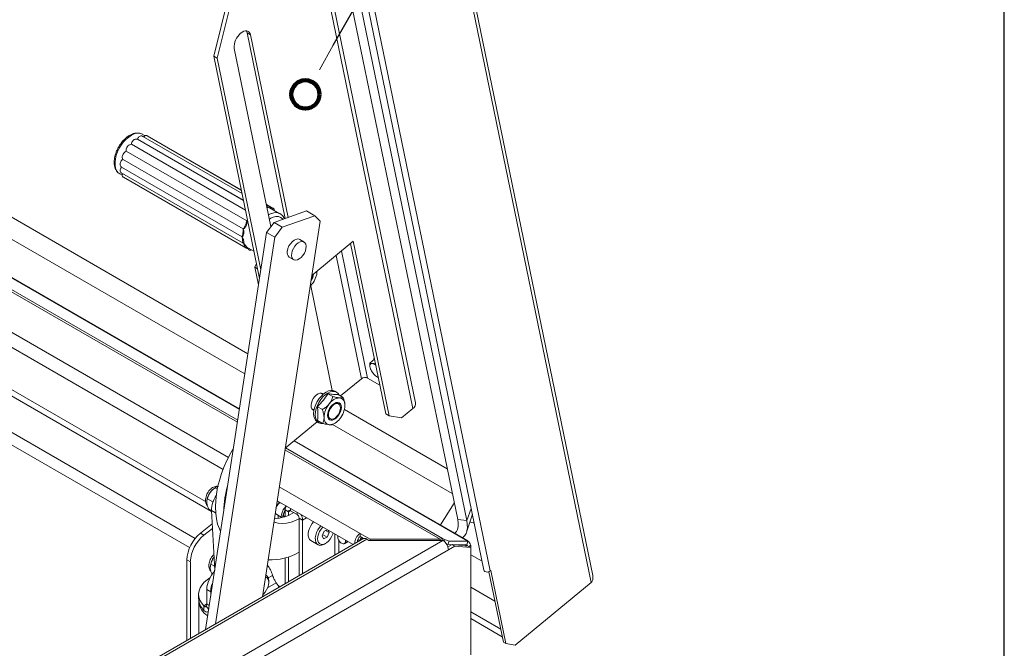
# Model space of a CAD drawing. Units: inches. Extents: x 2 to 182, y -20 to 141.
# Drawn here: x 167 to 179, y 87 to 95 of the extents above; entities that cross this region are included whole.
import ezdxf

# ---------------------------------------------------------------- set-up
doc = ezdxf.new("R2010")
doc.units = ezdxf.units.IN
doc.header["$MEASUREMENT"] = 0
doc.layers.add('FORMAT', color=179, linetype='Continuous')
doc.layers.add('SLD-0', color=179, linetype='Continuous')

msp = doc.modelspace()

# ---------------------------------------------------------------- linework, layer by layer
at = {"layer": 'FORMAT'}
msp.add_line((178.583, 6.587), (178.583, 137.627), dxfattribs=at)
at = {"layer": 'FORMAT', "color": 179}
msp.add_line((170.609, 94.565), (174.485, 101.393), dxfattribs=at)
at = {"layer": 'SLD-0', "color": 8, "linetype": 'Continuous', "lineweight": 0}
msp.add_line((178.583, 6.587), (178.583, 137.627), dxfattribs=at)
at = {"layer": 'SLD-0', "color": 179, "linetype": 'Continuous', "lineweight": 15}
for p, q in [((170.876, 101.765), (173.674, 88.179)), ((173.694, 88.261), (170.906, 101.794)), ((169.811, 100.886), (172.398, 88.325)), ((169.887, 100.877), (172.474, 88.316)), ((169.594, 90.896), (152.786, 100.599)), ((169.689, 100.568), (172.087, 88.926)), ((169.796, 100.559), (172.194, 88.917)), ((169.557, 90.658), (152.645, 100.421)), ((169.493, 90.241), (152.193, 100.229)), ((151.765, 99.644), (169.298, 89.522)), ((171.585, 90.314), (170.103, 97.51)), ((169.915, 97.37), (169.188, 94.434)), ((170.073, 97.442), (171.555, 90.247)), ((169.956, 97.346), (169.229, 94.41)), ((169.508, 94.707), (169.507, 94.706)), ((169.527, 94.72), (169.508, 94.707)), ((169.547, 94.73), (169.527, 94.72)), ((169.565, 94.734), (169.547, 94.73)), ((169.582, 94.734), (169.565, 94.734)), ((169.575, 94.734), (169.578, 94.728)), ((169.578, 94.728), (169.584, 94.71)), ((169.597, 94.728), (169.582, 94.734)), ((169.584, 94.71), (169.625, 94.687)), ((169.584, 94.71), (170.038, 92.506)), ((169.61, 94.719), (169.597, 94.728)), ((169.619, 94.704), (169.61, 94.719)), ((169.625, 94.687), (169.619, 94.704)), ((170.072, 92.518), (169.625, 94.687)), ((169.188, 94.434), (169.229, 94.41)), ((169.188, 94.434), (169.732, 91.793)), ((169.431, 94.527), (169.868, 92.41)), ((169.229, 94.41), (169.747, 91.895)), ((168.372, 93.488), (168.342, 93.505)), ((168.208, 93.388), (169.564, 92.605)), ((168.209, 93.388), (169.564, 92.605)), ((168.281, 93.447), (169.541, 92.72)), ((168.282, 93.447), (169.54, 92.721)), ((169.524, 92.8), (168.345, 93.481)), ((169.515, 92.843), (168.397, 93.489)), ((169.515, 92.844), (168.44, 93.464)), ((168.146, 93.303), (169.58, 92.476)), ((168.147, 93.304), (169.58, 92.476)), ((168.105, 93.208), (169.539, 92.381)), ((168.105, 93.208), (169.539, 92.38)), ((168.071, 93.036), (168.102, 93.018)), ((168.091, 93.115), (169.525, 92.287)), ((168.091, 93.115), (169.525, 92.288)), ((168.094, 93.044), (169.538, 92.21)), ((168.114, 92.995), (169.569, 92.155)), ((169.852, 92.649), (169.814, 92.671)), ((169.895, 92.625), (169.814, 92.671)), ((169.852, 92.633), (169.855, 92.639)), ((169.975, 92.562), (169.852, 92.633)), ((169.904, 92.458), (170.292, 92.596)), ((170.391, 92.538), (170.292, 92.596)), ((169.58, 92.476), (169.589, 92.485)), ((169.59, 92.481), (169.58, 92.476)), ((170.451, 92.471), (169.766, 88.008)), ((169.815, 92.339), (169.904, 92.458)), ((169.904, 92.458), (170.003, 92.401)), ((170.003, 92.401), (170.391, 92.538)), ((170.451, 92.471), (170.391, 92.538)), ((169.091, 87.619), (169.815, 92.339)), ((169.914, 92.282), (169.815, 92.339)), ((169.87, 92.417), (169.866, 92.415)), ((169.874, 92.419), (169.87, 92.417)), ((170.003, 92.401), (169.914, 92.282)), ((169.209, 87.687), (169.914, 92.282)), ((169.539, 92.21), (169.542, 92.213)), ((170.099, 92.205), (170.082, 92.178)), ((170.12, 92.228), (170.099, 92.205)), ((170.142, 92.246), (170.12, 92.228)), ((170.164, 92.257), (170.142, 92.246)), ((170.186, 92.262), (170.164, 92.257)), ((170.171, 92.198), (170.193, 92.216)), ((170.205, 92.258), (170.186, 92.262)), ((170.193, 92.216), (170.216, 92.228)), ((170.209, 92.256), (170.205, 92.258)), ((170.26, 92.226), (170.209, 92.256)), ((170.216, 92.228), (170.237, 92.232)), ((170.237, 92.232), (170.256, 92.228)), ((170.256, 92.228), (170.271, 92.217)), ((170.271, 92.217), (170.281, 92.2)), ((170.352, 91.828), (170.846, 92.234)), ((170.815, 92.209), (171.231, 90.185)), ((170.846, 92.234), (171.273, 90.161)), ((169.57, 92.155), (169.611, 92.131)), ((169.578, 92.157), (169.583, 92.163)), ((169.581, 92.164), (169.665, 92.115)), ((170.07, 92.149), (170.063, 92.12)), ((170.082, 92.178), (170.07, 92.149)), ((170.113, 92.063), (170.114, 92.09)), ((170.114, 92.09), (170.121, 92.119)), ((170.121, 92.119), (170.134, 92.148)), ((170.134, 92.148), (170.151, 92.175)), ((170.151, 92.175), (170.171, 92.198)), ((170.265, 92.092), (170.248, 92.065)), ((170.277, 92.121), (170.265, 92.092)), ((170.284, 92.15), (170.277, 92.121)), ((170.281, 92.2), (170.286, 92.177)), ((170.286, 92.177), (170.284, 92.15)), ((170.086, 92.044), (170.138, 92.014)), ((170.117, 92.04), (170.113, 92.063)), ((170.127, 92.023), (170.117, 92.04)), ((170.142, 92.012), (170.127, 92.023)), ((170.161, 92.008), (170.142, 92.012)), ((170.183, 92.012), (170.161, 92.008)), ((170.205, 92.024), (170.183, 92.012)), ((170.227, 92.042), (170.205, 92.024)), ((170.248, 92.065), (170.227, 92.042)), ((169.677, 91.925), (169.696, 91.968)), ((169.708, 91.907), (169.677, 91.925)), ((169.677, 91.925), (169.72, 91.717)), ((170.34, 91.707), (170.332, 91.699)), ((170.355, 91.723), (170.34, 91.707)), ((170.34, 91.706), (170.596, 90.461)), ((171.042, 90.785), (171.098, 90.831)), ((171.043, 90.745), (171.046, 90.729)), ((171.052, 90.714), (171.046, 90.729)), ((171.052, 90.713), (171.053, 90.711)), ((171.074, 90.78), (171.062, 90.78)), ((171.106, 90.785), (171.108, 90.786)), ((171.106, 90.785), (171.109, 90.781)), ((170.695, 90.396), (170.943, 90.6)), ((171.016, 90.608), (171.161, 90.525)), ((171.086, 90.66), (171.102, 90.644)), ((171.121, 90.628), (171.123, 90.626)), ((171.141, 90.614), (171.123, 90.626)), ((170.523, 90.441), (170.552, 90.455)), ((170.552, 90.455), (170.58, 90.461)), ((170.572, 90.443), (170.6, 90.449)), ((170.58, 90.461), (170.606, 90.46)), ((170.6, 90.449), (170.626, 90.448)), ((170.606, 90.46), (170.628, 90.452)), ((170.626, 90.448), (170.648, 90.44)), ((170.648, 90.44), (170.628, 90.452)), ((170.348, 90.311), (170.357, 90.338)), ((170.357, 90.338), (170.371, 90.365)), ((170.371, 90.365), (170.388, 90.388)), ((170.388, 90.388), (170.408, 90.408)), ((170.408, 90.408), (170.429, 90.422)), ((170.418, 90.33), (170.441, 90.365)), ((170.429, 90.422), (170.449, 90.429)), ((170.438, 90.319), (170.461, 90.353)), ((170.441, 90.365), (170.467, 90.395)), ((170.449, 90.429), (170.468, 90.43)), ((170.485, 90.413), (170.455, 90.43)), ((170.461, 90.353), (170.486, 90.384)), ((170.467, 90.395), (170.494, 90.421)), ((170.468, 90.43), (170.484, 90.423)), ((170.484, 90.423), (170.49, 90.418)), ((170.486, 90.384), (170.514, 90.41)), ((170.494, 90.421), (170.523, 90.441)), ((170.514, 90.41), (170.543, 90.43)), ((170.543, 90.43), (170.572, 90.443)), ((170.603, 90.389), (170.545, 90.422)), ((170.648, 90.44), (170.667, 90.425)), ((170.667, 90.425), (170.679, 90.405)), ((170.727, 90.377), (170.668, 90.411)), ((170.344, 90.285), (170.348, 90.311)), ((170.346, 90.262), (170.344, 90.285)), ((170.353, 90.243), (170.346, 90.262)), ((170.35, 90.248), (170.38, 90.231)), ((170.365, 90.23), (170.353, 90.243)), ((170.379, 90.224), (170.365, 90.23)), ((170.375, 90.184), (170.378, 90.219)), ((170.378, 90.219), (170.386, 90.256)), ((170.386, 90.256), (170.4, 90.294)), ((170.398, 90.208), (170.406, 90.245)), ((170.4, 90.294), (170.418, 90.33)), ((170.406, 90.245), (170.42, 90.282)), ((170.42, 90.282), (170.438, 90.319)), ((170.479, 90.235), (170.421, 90.268)), ((170.543, 90.191), (170.551, 90.219)), ((170.547, 90.197), (170.555, 90.223)), ((170.551, 90.219), (170.564, 90.246)), ((170.562, 90.222), (170.553, 90.196)), ((170.555, 90.223), (170.568, 90.248)), ((170.575, 90.248), (170.562, 90.222)), ((170.564, 90.246), (170.581, 90.271)), ((170.568, 90.248), (170.584, 90.271)), ((170.592, 90.271), (170.575, 90.248)), ((170.581, 90.271), (170.601, 90.292)), ((170.584, 90.271), (170.603, 90.29)), ((170.612, 90.289), (170.592, 90.271)), ((170.601, 90.292), (170.622, 90.307)), ((170.603, 90.29), (170.623, 90.303)), ((170.633, 90.301), (170.612, 90.289)), ((170.622, 90.307), (170.644, 90.316)), ((170.623, 90.303), (170.643, 90.31)), ((170.652, 90.305), (170.633, 90.301)), ((170.643, 90.31), (170.661, 90.31)), ((170.644, 90.316), (170.663, 90.318)), ((170.669, 90.302), (170.652, 90.305)), ((170.661, 90.31), (170.676, 90.302)), ((170.663, 90.318), (170.68, 90.313)), ((170.671, 90.306), (170.667, 90.308)), ((170.683, 90.292), (170.669, 90.302)), ((170.676, 90.302), (170.686, 90.288)), ((170.68, 90.313), (170.694, 90.301)), ((170.691, 90.276), (170.683, 90.292)), ((170.683, 90.203), (170.691, 90.229)), ((170.686, 90.288), (170.688, 90.285)), ((170.69, 90.281), (170.688, 90.285)), ((170.694, 90.254), (170.691, 90.276)), ((170.691, 90.229), (170.694, 90.254)), ((170.694, 90.301), (170.702, 90.283)), ((170.702, 90.234), (170.694, 90.206)), ((170.702, 90.283), (170.705, 90.26)), ((170.705, 90.26), (170.702, 90.234)), ((171.963, 89.529), (170.74, 90.235)), ((171.555, 90.247), (171.42, 90.135)), ((170.395, 90.172), (170.398, 90.208)), ((170.398, 90.141), (170.395, 90.172)), ((170.406, 90.113), (170.398, 90.141)), ((170.42, 90.092), (170.406, 90.113)), ((170.479, 90.07), (170.421, 90.103)), ((170.54, 90.165), (170.543, 90.191)), ((170.543, 90.142), (170.54, 90.165)), ((170.551, 90.124), (170.543, 90.142)), ((170.544, 90.172), (170.547, 90.197)), ((170.553, 90.196), (170.55, 90.171)), ((170.55, 90.171), (170.553, 90.149)), ((170.564, 90.112), (170.551, 90.124)), ((170.553, 90.149), (170.562, 90.133)), ((170.562, 90.133), (170.575, 90.122)), ((170.562, 90.126), (170.566, 90.124)), ((170.581, 90.107), (170.564, 90.112)), ((170.575, 90.122), (170.592, 90.12)), ((170.601, 90.109), (170.581, 90.107)), ((170.592, 90.12), (170.612, 90.124)), ((170.592, 90.119), (170.597, 90.12)), ((170.622, 90.118), (170.601, 90.109)), ((170.612, 90.124), (170.633, 90.136)), ((170.644, 90.133), (170.622, 90.118)), ((170.633, 90.136), (170.652, 90.154)), ((170.663, 90.154), (170.644, 90.133)), ((170.652, 90.154), (170.669, 90.177)), ((170.68, 90.179), (170.663, 90.154)), ((170.669, 90.177), (170.683, 90.203)), ((170.694, 90.206), (170.68, 90.179)), ((171.231, 90.185), (171.273, 90.161)), ((171.273, 90.161), (171.42, 90.135)), ((170.418, 90.088), (170.037, 89.774)), ((170.418, 90.088), (170.438, 90.076)), ((170.438, 90.076), (170.42, 90.092)), ((170.461, 90.068), (170.438, 90.076)), ((170.486, 90.067), (170.461, 90.068)), ((170.49, 90.067), (170.486, 90.067)), ((172.023, 89.235), (170.599, 90.057)), ((170.603, 90.059), (170.622, 90.07)), ((172.21, 88.673), (170.146, 89.864)), ((169.39, 89.718), (169.422, 89.774)), ((169.312, 89.556), (169.348, 89.638)), ((169.348, 89.638), (169.39, 89.718)), ((169.281, 89.474), (169.312, 89.556)), ((169.255, 89.392), (169.281, 89.474)), ((169.213, 89.311), (169.204, 89.306)), ((169.205, 89.305), (169.23, 89.291)), ((169.22, 89.23), (169.234, 89.31)), ((169.234, 89.31), (169.255, 89.392)), ((169.114, 89.173), (169.179, 89.136)), ((169.211, 89.152), (169.22, 89.23)), ((169.129, 89.05), (169.162, 89.031)), ((169.208, 89.076), (169.211, 89.152)), ((169.211, 89.004), (169.208, 89.076)), ((169.933, 89.096), (169.937, 89.096)), ((169.933, 89.096), (169.939, 89.096)), ((169.941, 89.095), (169.937, 89.096)), ((169.939, 89.096), (169.941, 89.096)), ((169.941, 89.151), (170.843, 88.63)), ((169.963, 89.13), (169.962, 89.139)), ((169.962, 89.119), (169.963, 89.13)), ((169.966, 89.123), (169.973, 89.127)), ((169.969, 89.135), (169.969, 89.131)), ((169.969, 89.131), (169.969, 89.124)), ((169.978, 89.13), (169.973, 89.127)), ((169.978, 89.13), (169.975, 89.128)), ((170.055, 89.085), (170.054, 89.084)), ((169.199, 88.32), (169.161, 89.035)), ((169.22, 88.936), (169.211, 89.004)), ((169.234, 88.873), (169.22, 88.936)), ((169.939, 88.985), (169.99, 88.956)), ((169.952, 88.978), (169.952, 88.939)), ((170.014, 88.973), (170.008, 88.954)), ((170.014, 88.973), (170.035, 88.96)), ((170.076, 89.018), (170.035, 89.042)), ((170.035, 89.042), (170.035, 88.96)), ((170.076, 89.018), (170.076, 88.977)), ((170.101, 89.032), (170.178, 88.988)), ((170.161, 88.914), (170.203, 88.934)), ((170.203, 88.945), (170.244, 88.921)), ((170.203, 88.261), (170.203, 88.945)), ((172.193, 88.777), (172.261, 88.991)), ((169.17, 88.877), (169.029, 88.765)), ((169.172, 88.822), (169.071, 88.741)), ((169.255, 88.815), (169.234, 88.873)), ((169.27, 88.783), (169.255, 88.815)), ((169.902, 88.897), (169.91, 88.894)), ((169.91, 88.894), (169.955, 88.882)), ((169.955, 88.882), (170.003, 88.878)), ((170.003, 88.878), (170.054, 88.882)), ((170.054, 88.882), (170.107, 88.894)), ((170.107, 88.894), (170.161, 88.914)), ((170.244, 88.285), (170.244, 88.921)), ((170.315, 88.79), (170.325, 88.821)), ((170.325, 88.821), (170.34, 88.852)), ((170.34, 88.852), (170.359, 88.881)), ((170.359, 88.881), (170.375, 88.9)), ((170.426, 88.803), (170.444, 88.832)), ((170.444, 88.832), (170.46, 88.851)), ((170.463, 88.811), (170.446, 88.784)), ((170.483, 88.835), (170.463, 88.811)), ((170.485, 88.837), (170.483, 88.835)), ((172.092, 88.843), (172.086, 88.81)), ((172.087, 88.926), (172.194, 88.917)), ((172.087, 88.926), (172.093, 88.882)), ((172.093, 88.882), (172.092, 88.843)), ((172.194, 88.917), (172.2, 88.871)), ((172.202, 88.83), (172.197, 88.793)), ((172.2, 88.871), (172.202, 88.83)), ((170.961, 88.698), (159.323, 81.98)), ((171.006, 88.694), (159.368, 81.975)), ((169.029, 88.765), (169.071, 88.741)), ((170.31, 88.76), (170.315, 88.79)), ((170.31, 88.732), (170.31, 88.76)), ((170.316, 88.708), (170.31, 88.732)), ((170.327, 88.689), (170.316, 88.708)), ((170.395, 88.71), (170.4, 88.741)), ((170.396, 88.682), (170.395, 88.71)), ((170.4, 88.741), (170.411, 88.772)), ((170.411, 88.772), (170.426, 88.803)), ((170.425, 88.725), (170.422, 88.697)), ((170.422, 88.697), (170.425, 88.673)), ((170.433, 88.754), (170.425, 88.725)), ((170.446, 88.784), (170.433, 88.754)), ((170.501, 88.789), (170.475, 88.734)), ((170.475, 88.734), (170.492, 88.698)), ((170.481, 88.747), (170.534, 88.717)), ((170.492, 88.698), (170.534, 88.717)), ((170.54, 88.805), (170.501, 88.789)), ((170.517, 88.796), (170.56, 88.771)), ((170.534, 88.717), (170.56, 88.771)), ((170.56, 88.771), (170.546, 88.802)), ((170.552, 88.67), (170.572, 88.694)), ((170.572, 88.694), (170.589, 88.721)), ((170.589, 88.721), (170.602, 88.751)), ((170.602, 88.751), (170.607, 88.767)), ((170.661, 88.735), (170.661, 88.727)), ((170.661, 88.727), (170.663, 88.707)), ((170.663, 88.707), (170.672, 88.685)), ((170.928, 88.761), (171.046, 88.692)), ((170.928, 88.725), (170.928, 88.761)), ((170.928, 88.725), (170.968, 88.701)), ((170.946, 88.714), (170.951, 88.693)), ((171.006, 88.694), (171.031, 88.679)), ((171.901, 88.679), (171.908, 88.701)), ((171.931, 88.688), (171.908, 88.701)), ((172.072, 88.783), (172.054, 88.763)), ((172.086, 88.81), (172.072, 88.783)), ((172.15, 88.715), (172.144, 88.711)), ((172.171, 88.736), (172.15, 88.715)), ((172.187, 88.762), (172.171, 88.736)), ((172.197, 88.793), (172.187, 88.762)), ((159.349, 81.427), (171.912, 88.679)), ((170.341, 88.676), (170.327, 88.689)), ((170.341, 88.676), (170.427, 88.627)), ((170.401, 88.658), (170.396, 88.682)), ((170.412, 88.639), (170.401, 88.658)), ((170.428, 88.627), (170.412, 88.639)), ((170.425, 88.673), (170.433, 88.653)), ((170.447, 88.62), (170.428, 88.627)), ((170.433, 88.653), (170.447, 88.638)), ((170.447, 88.638), (170.464, 88.631)), ((170.469, 88.621), (170.447, 88.62)), ((170.464, 88.631), (170.484, 88.631)), ((170.493, 88.629), (170.469, 88.621)), ((170.484, 88.631), (170.506, 88.637)), ((170.504, 88.635), (170.493, 88.629)), ((170.504, 88.635), (170.517, 88.643)), ((170.506, 88.637), (170.529, 88.651)), ((170.529, 88.651), (170.552, 88.67)), ((170.672, 88.685), (170.684, 88.666)), ((170.684, 88.666), (170.7, 88.651)), ((170.7, 88.651), (170.716, 88.641)), ((170.716, 88.641), (170.731, 88.639)), ((170.725, 88.639), (170.729, 88.638)), ((170.736, 88.638), (170.729, 88.638)), ((170.731, 88.639), (170.744, 88.644)), ((170.75, 88.643), (170.736, 88.638)), ((170.744, 88.644), (170.752, 88.655)), ((170.747, 88.641), (170.785, 88.664)), ((170.758, 88.656), (170.75, 88.643)), ((170.752, 88.655), (170.755, 88.672)), ((170.755, 88.672), (170.754, 88.681)), ((170.761, 88.673), (170.758, 88.656)), ((170.761, 88.678), (170.761, 88.673)), ((170.922, 88.676), (170.899, 88.689)), ((170.925, 88.678), (170.921, 88.677)), ((171.031, 88.679), (171.912, 88.679)), ((171.879, 88.692), (171.046, 88.692)), ((171.046, 88.679), (171.046, 88.692)), ((171.879, 88.679), (171.879, 88.692)), ((171.925, 88.671), (171.931, 88.688)), ((171.985, 88.671), (171.931, 88.688)), ((171.971, 88.631), (171.955, 88.636)), ((171.971, 88.631), (171.985, 88.671)), ((172.195, 88.628), (171.971, 88.631)), ((171.971, 88.601), (172.021, 88.629)), ((171.976, 88.568), (172.052, 88.611)), ((172.209, 88.669), (171.985, 88.671)), ((172.021, 88.629), (172.052, 88.611)), ((172.021, 88.629), (172.213, 88.612)), ((172.052, 88.611), (172.244, 88.594)), ((172.19, 88.628), (172.205, 88.613)), ((172.195, 88.628), (172.209, 88.669)), ((172.213, 88.612), (172.244, 88.594)), ((172.219, 88.608), (172.244, 88.623)), ((172.244, 88.594), (172.244, 88.623)), ((172.244, 88.594), (172.244, 87.318)), ((171.976, 88.568), (159.413, 81.315)), ((169.19, 88.48), (169.185, 88.472)), ((169.19, 88.478), (169.185, 88.472)), ((170.035, 88.469), (170.035, 88.164)), ((170.076, 88.482), (170.076, 88.188)), ((172.244, 88.509), (172.376, 88.432)), ((168.91, 88.424), (168.868, 88.448)), ((168.868, 88.448), (168.868, 87.49)), ((168.91, 88.424), (168.91, 87.514)), ((169.155, 88.397), (169.196, 88.373)), ((169.11, 88.211), (169.142, 88.232)), ((169.818, 88.239), (169.803, 88.247)), ((169.809, 88.268), (169.806, 88.269)), ((169.831, 88.224), (169.818, 88.239)), ((169.899, 88.235), (169.899, 88.235)), ((172.398, 88.325), (172.401, 88.318)), ((172.401, 88.318), (172.411, 88.309)), ((172.411, 88.309), (172.426, 88.304)), ((172.426, 88.304), (172.443, 88.303)), ((172.443, 88.303), (172.46, 88.308)), ((172.63, 87.471), (172.458, 88.307)), ((172.46, 88.308), (172.474, 88.316)), ((172.482, 88.322), (172.474, 88.316)), ((172.661, 87.453), (172.482, 88.322)), ((169.013, 88.078), (169.026, 88.114)), ((169.026, 88.114), (169.047, 88.148)), ((169.047, 88.148), (169.075, 88.181)), ((169.075, 88.181), (169.11, 88.211)), ((169.786, 88.143), (169.789, 88.148)), ((169.787, 88.148), (169.789, 88.148)), ((169.789, 88.148), (169.788, 88.15)), ((169.816, 88.092), (169.829, 88.121)), ((169.829, 88.121), (169.838, 88.151)), ((169.839, 88.204), (169.831, 88.224)), ((169.838, 88.151), (169.841, 88.179)), ((169.841, 88.179), (169.839, 88.204)), ((169.841, 88.181), (169.841, 88.197)), ((169.928, 88.174), (169.955, 88.141)), ((169.955, 88.141), (169.965, 88.124)), ((172.244, 88.122), (172.53, 87.957)), ((173.674, 88.179), (172.769, 87.435)), ((169.008, 88.042), (169.013, 88.078)), ((169.012, 88.005), (169.008, 88.042)), ((169.008, 88.038), (169.008, 87.983)), ((169.023, 87.97), (169.012, 88.005)), ((169.152, 88.069), (169.105, 88.097)), ((169.105, 88.097), (169.105, 87.923)), ((169.152, 88.069), (169.152, 88.016)), ((169.77, 88.034), (169.778, 88.041)), ((169.778, 88.041), (169.798, 88.065)), ((169.798, 88.065), (169.816, 88.092)), ((169.011, 87.953), (169.011, 87.573)), ((169.042, 87.935), (169.023, 87.97)), ((169.069, 87.902), (169.042, 87.935)), ((169.069, 87.847), (169.069, 87.902)), ((169.128, 87.859), (169.098, 87.897)), ((172.244, 87.749), (172.617, 87.534)), ((172.661, 87.453), (172.63, 87.471)), ((172.769, 87.435), (172.661, 87.453))]:
    msp.add_line(p, q, dxfattribs=at)
at = {"layer": 'SLD-0', "color": 8, "linetype": 'Continuous', "lineweight": 15}
for p, q in [((169.493, 90.236), (152.189, 100.226)), ((169.469, 90.083), (152.07, 100.128)), ((152.088, 100.143), (169.473, 90.107)), ((151.802, 99.802), (169.362, 89.665)), ((169.091, 89.141), (153.443, 98.174)), ((153.417, 98.112), (169.162, 89.023)), ((153.051, 97.892), (168.968, 88.703)), ((168.901, 88.593), (153.006, 97.769)), ((168.211, 93.494), (168.178, 93.473)), ((168.243, 93.509), (168.211, 93.494)), ((168.089, 93.378), (168.065, 93.339)), ((168.117, 93.414), (168.089, 93.378)), ((168.147, 93.446), (168.117, 93.414)), ((168.178, 93.473), (168.147, 93.446)), ((168.046, 93.298), (168.03, 93.256)), ((168.065, 93.339), (168.046, 93.298)), ((168.02, 93.214), (168.015, 93.174)), ((168.015, 93.174), (168.016, 93.137)), ((168.03, 93.256), (168.02, 93.214)), ((168.016, 93.137), (168.022, 93.104)), ((168.022, 93.104), (168.033, 93.075)), ((168.033, 93.075), (168.05, 93.052)), ((168.05, 93.052), (168.071, 93.036)), ((168.071, 93.036), (168.071, 93.036)), ((169.844, 92.551), (169.876, 92.566)), ((169.839, 92.548), (169.844, 92.551)), ((169.866, 92.507), (169.85, 92.496)), ((169.896, 92.521), (169.866, 92.507)), ((169.655, 92.161), (169.65, 92.191)), ((169.657, 92.156), (169.655, 92.161)), ((170.705, 92.119), (171.016, 90.608)), ((170.641, 92.066), (170.943, 90.6)), ((171.095, 90.828), (171.096, 90.836)), ((171.096, 90.836), (171.097, 90.839)), ((171.879, 88.692), (170.034, 89.757)), ((170.042, 89.778), (171.908, 88.701)), ((172.209, 88.669), (170.143, 89.861)), ((169.966, 89.316), (170.928, 88.761)), ((170.101, 89.032), (170.101, 89.059)), ((172.047, 89.12), (171.883, 88.862)), ((172.194, 88.917), (172.247, 89.059)), ((169.161, 89.035), (169.21, 89.007)), ((170.076, 89.018), (170.101, 89.032)), ((170.178, 88.988), (170.178, 89.014)), ((170.292, 88.949), (170.244, 88.921)), ((170.626, 88.756), (170.626, 88.505)), ((170.675, 88.533), (170.675, 88.679)), ((172.171, 88.629), (172.197, 88.614)), ((169.885, 88.263), (169.835, 88.235)), ((169.928, 88.174), (169.827, 88.116)), ((169.95, 88.148), (169.979, 88.131)), ((169.159, 88.065), (169.152, 88.069)), ((169.105, 87.923), (169.069, 87.902)), ((169.105, 87.923), (169.135, 87.905)), ((172.598, 87.625), (172.244, 87.83))]:
    msp.add_line(p, q, dxfattribs=at)
at = {"layer": 'SLD-0', "color": 179, "linetype": 'Continuous', "lineweight": 0}
msp.add_line((170.443, 94.272), (170.609, 94.565), dxfattribs=at)
at = {"layer": 'SLD-0', "color": 179, "linetype": 'Continuous', "lineweight": 100}
msp.add_circle((170.277, 93.98), 0.168, dxfattribs=at)
at = {"layer": 'SLD-0', "color": 179, "linetype": 'Continuous', "lineweight": 15}
for centre, radius, start, end in [((169.636, 94.546), 0.205, 128.7672, 185.2261), ((170.13, 92.099), 0.0707, 163.0424, 231.6696), ((170.148, 91.895), 0.269, 320.2279, 357.3608), ((170.194, 91.869), 0.182, 324.5236, 352.795), ((170.21, 91.861), 0.155, 330.3864, 351.262), ((171.069, 90.753), 0.0279, 106.1217, 196.5769), ((171.23, 90.791), 0.194, 198.4698, 222.1684), ((171.054, 90.684), 0.098, 53.3571, 78.2443), ((170.986, 90.546), 0.0692, 64.1649, 128.9543), ((171.209, 90.754), 0.153, 225.7441, 244.4291), ((170.694, 90.213), 0.16, 93.4299, 146.5647), ((170.67, 90.296), 0.077, 350.7482, 79.4531), ((170.767, 90.129), 0.269, 140.228, 177.3607), ((170.645, 90.262), 0.0508, 64.9915, 122.2777), ((170.478, 90.296), 0.269, 320.228, 357.3607), ((171.514, 90.306), 0.072, 304.8791, 7.0002), ((170.479, 90.173), 0.105, 174.1429, 234.5449), ((170.575, 90.129), 0.077, 170.7482, 259.4531), ((170.593, 90.169), 0.0529, 178.9084, 233.8278), ((170.588, 90.164), 0.0448, 169.8753, 274.687), ((170.551, 90.212), 0.16, 273.4299, 326.5647), ((169.306, 89.141), 0.193, 121.5868, 146.4382), ((170.506, 89.001), 1.2, 163.665, 178.8857), ((169.304, 89.13), 0.198, 143.6488, 182.8787), ((169.469, 89.035), 0.307, 144.9947, 179.9646), ((170.061, 89.015), 0.142, 127.6006, 161.2582), ((170.038, 89.029), 0.118, 127.4884, 157.2048), ((170.08, 89.047), 0.0456, 123.2647, 186.4619), ((169.879, 89.413), 0.479, 273.4361, 302.7711), ((169.961, 89.019), 0.0402, 178.2813, 236.38), ((170.221, 88.922), 0.217, 149.0224, 172.305), ((170.091, 89.02), 0.0153, 50.7899, 189.2208), ((170.149, 88.942), 0.0538, 2.6019, 57.3981), ((170.106, 88.915), 0.139, 2.3677, 31.4865), ((172.347, 89.229), 0.349, 250.6613, 259.3217), ((169.306, 88.425), 0.438, 129.1661, 177.0833), ((169.347, 88.401), 0.438, 129.1661, 177.0833), ((170.997, 88.647), 0.134, 121.4488, 181.902), ((170.963, 88.667), 0.068, 121.0415, 185.4819), ((170.887, 88.724), 0.0539, 303.8959, 353.3444), ((170.98, 88.657), 0.0458, 54.383, 114.3068), ((171.91, 88.643), 0.0583, 91.5462, 121.8582), ((171.837, 88.562), 0.14, 2.6068, 57.3932), ((169.345, 88.355), 0.198, 143.6488, 182.8786), ((169.871, 89.109), 0.661, 266.7581, 300.143), ((169.635, 88.212), 0.255, 11.7638, 42.3612), ((169.429, 88.081), 0.325, 135.1191, 177.3029), ((169.762, 88.203), 0.0793, 355.4787, 56.2541), ((170.001, 88.275), 0.11, 197.895, 201.6811), ((169.434, 88.063), 0.282, 155.6418, 178.6713), ((169.207, 87.99), 0.198, 181.9047, 226.0003), ((169.234, 87.971), 0.223, 184.6942, 238.1805), ((169.062, 87.921), 0.0425, 326.6682, 2.4804)]:
    msp.add_arc(centre, radius, start, end, dxfattribs=at)
at = {"layer": 'SLD-0', "color": 8, "linetype": 'Continuous', "lineweight": 15}
for centre, radius, start, end in [((168.289, 93.403), 0.116, 62.5457, 113.2522), ((169.922, 92.46), 0.115, 61.6758, 113.3031), ((169.935, 92.436), 0.0931, 39.2779, 114.7664)]:
    msp.add_arc(centre, radius, start, end, dxfattribs=at)
at = {"layer": 'SLD-0', "color": 179, "linetype": 'Continuous', "lineweight": 15}
for points, knots in [([(168.227, 93.511), (168.221, 93.509), (168.204, 93.502), (168.176, 93.487), (168.145, 93.463), (168.115, 93.435), (168.088, 93.402), (168.063, 93.366), (168.042, 93.328), (168.026, 93.288), (168.013, 93.248), (168.006, 93.208), (168.004, 93.17), (168.007, 93.133), (168.016, 93.1), (168.031, 93.071), (168.049, 93.05), (168.063, 93.041), (168.069, 93.038)], [0, 0, 0, 0, 0.035846, 0.1014494, 0.1673782, 0.2332678, 0.2989569, 0.3644875, 0.4299758, 0.4955457, 0.5613141, 0.6274267, 0.6940162, 0.7610982, 0.8282304, 0.8942544, 0.957873, 1, 1, 1, 1]), ([(168.339, 93.506), (168.334, 93.509), (168.32, 93.516), (168.295, 93.521), (168.266, 93.521), (168.243, 93.516), (168.229, 93.512), (168.227, 93.511)], [0, 0, 0, 0, 0.164014, 0.414174, 0.666883, 0.927673, 1, 1, 1, 1]), ([(168.397, 93.488), (168.396, 93.489), (168.392, 93.493), (168.381, 93.493), (168.368, 93.488), (168.36, 93.478), (168.355, 93.473)], [0, 0, 0, 0, 0.0540689, 0.3672106, 0.6665601, 1, 1, 1, 1]), ([(168.208, 93.388), (168.201, 93.386), (168.187, 93.383), (168.168, 93.369), (168.155, 93.35), (168.147, 93.327), (168.147, 93.312), (168.147, 93.304)], [0, 0, 0, 0, 0.206165, 0.412803, 0.607184, 0.793016, 1, 1, 1, 1]), ([(168.281, 93.447), (168.275, 93.448), (168.263, 93.451), (168.243, 93.444), (168.227, 93.431), (168.215, 93.411), (168.211, 93.396), (168.209, 93.388)], [0, 0, 0, 0, 0.206163, 0.412803, 0.607188, 0.793011, 1, 1, 1, 1]), ([(168.345, 93.48), (168.343, 93.481), (168.337, 93.486), (168.323, 93.487), (168.306, 93.481), (168.292, 93.468), (168.285, 93.454), (168.282, 93.447)], [0, 0, 0, 0, 0.076729, 0.31706, 0.543139, 0.759263, 1, 1, 1, 1]), ([(168.146, 93.303), (168.139, 93.299), (168.126, 93.291), (168.11, 93.272), (168.101, 93.251), (168.099, 93.228), (168.103, 93.215), (168.105, 93.208)], [0, 0, 0, 0, 0.206162, 0.412805, 0.607187, 0.793009, 1, 1, 1, 1]), ([(168.105, 93.208), (168.099, 93.202), (168.087, 93.19), (168.077, 93.169), (168.074, 93.148), (168.079, 93.129), (168.087, 93.12), (168.091, 93.115)], [0, 0, 0, 0, 0.206163, 0.412804, 0.607185, 0.793012, 1, 1, 1, 1]), ([(168.091, 93.115), (168.087, 93.108), (168.078, 93.095), (168.074, 93.075), (168.078, 93.059), (168.085, 93.048), (168.092, 93.045), (168.094, 93.044)], [0, 0, 0, 0, 0.241238, 0.483032, 0.710489, 0.927932, 1, 1, 1, 1]), ([(168.106, 93.039), (168.104, 93.032), (168.099, 93.02), (168.103, 93.006), (168.108, 92.997), (168.113, 92.995), (168.114, 92.995)], [0, 0, 0, 0, 0.334981, 0.670729, 0.986564, 1, 1, 1, 1]), ([(169.818, 92.65), (169.823, 92.651), (169.834, 92.652), (169.846, 92.651), (169.85, 92.649), (169.852, 92.648)], [0, 0, 0, 0, 0.323824, 0.736187, 1, 1, 1, 1]), ([(169.851, 92.633), (169.852, 92.633), (169.852, 92.632), (169.846, 92.633), (169.835, 92.635), (169.824, 92.638), (169.82, 92.638)], [0, 0, 0, 0, 0.117073, 0.463685, 0.803409, 1, 1, 1, 1]), ([(169.851, 92.634), (169.86, 92.633), (169.875, 92.632), (169.893, 92.626), (169.904, 92.619), (169.907, 92.61), (169.906, 92.605), (169.905, 92.603)], [0, 0, 0, 0, 0.268346, 0.476682, 0.686376, 0.866972, 1, 1, 1, 1]), ([(169.854, 92.648), (169.855, 92.646), (169.857, 92.644), (169.855, 92.641), (169.854, 92.64)], [0, 0, 0, 0, 0.637365, 1, 1, 1, 1]), ([(170.026, 92.502), (170.024, 92.507), (170.019, 92.521), (170.004, 92.54), (169.989, 92.555), (169.978, 92.56), (169.977, 92.561)], [0, 0, 0, 0, 0.194975, 0.550913, 0.931014, 1, 1, 1, 1]), ([(169.58, 92.476), (169.581, 92.468), (169.583, 92.454), (169.578, 92.43), (169.569, 92.409), (169.556, 92.39), (169.545, 92.384), (169.539, 92.381)], [0, 0, 0, 0, 0.199488, 0.399115, 0.594778, 0.786794, 1, 1, 1, 1]), ([(169.539, 92.381), (169.542, 92.384), (169.547, 92.389), (169.555, 92.405), (169.563, 92.421), (169.57, 92.439), (169.576, 92.458), (169.578, 92.469), (169.58, 92.476)], [0, 0, 0, 0, 0.200314, 0.355829, 0.51236, 0.647167, 0.782287, 1, 1, 1, 1]), ([(169.539, 92.38), (169.541, 92.372), (169.546, 92.357), (169.547, 92.333), (169.543, 92.313), (169.536, 92.296), (169.529, 92.29), (169.525, 92.288)], [0, 0, 0, 0, 0.199488, 0.399118, 0.594776, 0.786795, 1, 1, 1, 1]), ([(169.525, 92.288), (169.525, 92.289), (169.527, 92.291), (169.53, 92.303), (169.533, 92.319), (169.535, 92.336), (169.537, 92.358), (169.538, 92.371), (169.539, 92.38)], [0, 0, 0, 0, 0.2003085, 0.3558223, 0.5123537, 0.6471615, 0.7822874, 1, 1, 1, 1]), ([(169.525, 92.287), (169.528, 92.28), (169.536, 92.266), (169.544, 92.245), (169.547, 92.228), (169.547, 92.217), (169.543, 92.215), (169.542, 92.214)], [0, 0, 0, 0, 0.218119, 0.436396, 0.650327, 0.860274, 1, 1, 1, 1]), ([(169.538, 92.211), (169.538, 92.21), (169.537, 92.21), (169.535, 92.215), (169.533, 92.226), (169.53, 92.242), (169.527, 92.263), (169.526, 92.278), (169.525, 92.287)], [0, 0, 0, 0, 0.052223, 0.236537, 0.422056, 0.581828, 0.741972, 1, 1, 1, 1]), ([(169.54, 92.211), (169.545, 92.205), (169.556, 92.194), (169.569, 92.179), (169.578, 92.169), (169.583, 92.163), (169.582, 92.164), (169.582, 92.164)], [0, 0, 0, 0, 0.229934, 0.460037, 0.685557, 0.906881, 1, 1, 1, 1]), ([(169.578, 92.158), (169.577, 92.157), (169.576, 92.153), (169.571, 92.153), (169.564, 92.159), (169.556, 92.17), (169.548, 92.188), (169.543, 92.202), (169.54, 92.211)], [0, 0, 0, 0, 0.067861, 0.249134, 0.431592, 0.588728, 0.74623, 1, 1, 1, 1]), ([(169.635, 92.133), (169.633, 92.131), (169.629, 92.127), (169.62, 92.127), (169.608, 92.132), (169.595, 92.144), (169.587, 92.156), (169.581, 92.164)], [0, 0, 0, 0, 0.122224, 0.335521, 0.519214, 0.703336, 1, 1, 1, 1]), ([(171.095, 90.849), (171.094, 90.849), (171.091, 90.843), (171.09, 90.835), (171.091, 90.827), (171.091, 90.826)], [0, 0, 0, 0, 0.107595, 0.849155, 1, 1, 1, 1]), ([(171.043, 90.745), (171.042, 90.748), (171.041, 90.76), (171.041, 90.774), (171.042, 90.785)], [0, 0, 0, 0, 0.192938, 1, 1, 1, 1]), ([(171.042, 90.785), (171.043, 90.784), (171.048, 90.782), (171.056, 90.781), (171.062, 90.78)], [0, 0, 0, 0, 0.2359105, 1, 1, 1, 1]), ([(171.074, 90.78), (171.076, 90.78), (171.085, 90.781), (171.097, 90.783), (171.106, 90.785)], [0, 0, 0, 0, 0.19293, 1, 1, 1, 1]), ([(170.545, 90.422), (170.527, 90.395), (170.491, 90.341), (170.444, 90.293), (170.421, 90.268)], [0, 0, 0, 0, 0.495216, 1, 1, 1, 1]), ([(170.668, 90.411), (170.651, 90.412), (170.614, 90.412), (170.568, 90.419), (170.545, 90.422)], [0, 0, 0, 0, 0.495215, 1, 1, 1, 1]), ([(170.56, 90.301), (170.57, 90.315), (170.59, 90.343), (170.599, 90.373), (170.603, 90.389)], [0, 0, 0, 0, 0.503998, 1, 1, 1, 1]), ([(170.603, 90.389), (170.616, 90.385), (170.642, 90.378), (170.669, 90.374), (170.682, 90.372), (170.684, 90.372)], [0, 0, 0, 0, 0.432391, 0.879553, 1, 1, 1, 1]), ([(170.684, 90.372), (170.694, 90.372), (170.713, 90.371), (170.722, 90.375), (170.727, 90.377)], [0, 0, 0, 0, 0.504001, 1, 1, 1, 1]), ([(170.727, 90.377), (170.731, 90.365), (170.742, 90.333), (170.744, 90.303), (170.746, 90.284)], [0, 0, 0, 0, 0.37233, 1, 1, 1, 1]), ([(170.421, 90.268), (170.423, 90.243), (170.428, 90.193), (170.425, 90.139), (170.422, 90.11), (170.421, 90.103)], [0, 0, 0, 0, 0.434131, 0.874698, 1, 1, 1, 1]), ([(170.479, 90.235), (170.492, 90.243), (170.519, 90.259), (170.545, 90.282), (170.558, 90.297), (170.56, 90.301)], [0, 0, 0, 0, 0.432388, 0.879553, 1, 1, 1, 1]), ([(170.499, 90.141), (170.497, 90.16), (170.494, 90.19), (170.483, 90.223), (170.479, 90.235)], [0, 0, 0, 0, 0.62767, 1, 1, 1, 1]), ([(170.479, 90.07), (170.482, 90.074), (170.488, 90.085), (170.496, 90.107), (170.498, 90.127), (170.499, 90.139), (170.499, 90.141)], [0, 0, 0, 0, 0.219639, 0.576454, 0.94411, 1, 1, 1, 1]), ([(170.56, 90.053), (170.548, 90.055), (170.525, 90.058), (170.494, 90.066), (170.479, 90.07)], [0, 0, 0, 0, 0.5039992, 1, 1, 1, 1]), ([(170.603, 90.059), (170.599, 90.057), (170.591, 90.053), (170.575, 90.052), (170.563, 90.053), (170.56, 90.053)], [0, 0, 0, 0, 0.432391, 0.879553, 1, 1, 1, 1]), ([(169.239, 89.323), (169.237, 89.323), (169.226, 89.325), (169.208, 89.321), (169.185, 89.313), (169.162, 89.298), (169.14, 89.279), (169.121, 89.254), (169.106, 89.227), (169.095, 89.197), (169.09, 89.168), (169.09, 89.14), (169.096, 89.115), (169.104, 89.098), (169.112, 89.09), (169.114, 89.088)], [0, 0, 0, 0, 0.0264037, 0.1018239, 0.1810082, 0.2660647, 0.3559439, 0.4469975, 0.5381986, 0.6304723, 0.7249727, 0.8124415, 0.8946062, 0.9718056, 1, 1, 1, 1]), ([(169.205, 89.305), (169.197, 89.299), (169.174, 89.283), (169.156, 89.261), (169.144, 89.248)], [0, 0, 0, 0, 0.37302, 1, 1, 1, 1]), ([(169.243, 89.319), (169.234, 89.317), (169.218, 89.315), (169.209, 89.308), (169.205, 89.305)], [0, 0, 0, 0, 0.504001, 1, 1, 1, 1]), ([(169.114, 89.173), (169.112, 89.166), (169.106, 89.153), (169.105, 89.135), (169.106, 89.123), (169.106, 89.12)], [0, 0, 0, 0, 0.432381, 0.879548, 1, 1, 1, 1]), ([(169.144, 89.248), (169.143, 89.246), (169.131, 89.228), (169.121, 89.202), (169.115, 89.178), (169.114, 89.173)], [0, 0, 0, 0, 0.066094, 0.804271, 1, 1, 1, 1]), ([(169.106, 89.12), (169.108, 89.109), (169.113, 89.086), (169.123, 89.062), (169.129, 89.05)], [0, 0, 0, 0, 0.503996, 1, 1, 1, 1]), ([(170.051, 89.087), (170.048, 89.084), (170.037, 89.075), (170.021, 89.054), (170.006, 89.027), (169.995, 88.997), (169.989, 88.97), (169.99, 88.954), (169.991, 88.948)], [0, 0, 0, 0, 0.090621, 0.283895, 0.477482, 0.673346, 0.873937, 1, 1, 1, 1]), ([(170.035, 89.029), (170.028, 89.015), (170.019, 88.997), (170.015, 88.978), (170.014, 88.973)], [0, 0, 0, 0, 0.736354, 1, 1, 1, 1]), ([(172.208, 88.671), (172.215, 88.664), (172.229, 88.65), (172.239, 88.632), (172.244, 88.623)], [0, 0, 0, 0, 0.500003, 1, 1, 1, 1]), ([(172.209, 88.669), (172.209, 88.671), (172.21, 88.674), (172.21, 88.673), (172.209, 88.673)], [0, 0, 0, 0, 0.875647, 1, 1, 1, 1]), ([(169.187, 88.507), (169.185, 88.506), (169.176, 88.498), (169.162, 88.478), (169.146, 88.451), (169.135, 88.422), (169.13, 88.392), (169.13, 88.364), (169.136, 88.34), (169.145, 88.322), (169.152, 88.314), (169.154, 88.312)], [0, 0, 0, 0, 0.033296, 0.169962, 0.306854, 0.445353, 0.587195, 0.718482, 0.841808, 0.957681, 1, 1, 1, 1]), ([(169.185, 88.472), (169.184, 88.471), (169.171, 88.452), (169.161, 88.426), (169.156, 88.402), (169.155, 88.397)], [0, 0, 0, 0, 0.066094, 0.804271, 1, 1, 1, 1]), ([(169.155, 88.397), (169.152, 88.391), (169.147, 88.378), (169.145, 88.359), (169.146, 88.347), (169.147, 88.345)], [0, 0, 0, 0, 0.432384, 0.879555, 1, 1, 1, 1]), ([(169.147, 88.345), (169.149, 88.333), (169.153, 88.311), (169.164, 88.287), (169.169, 88.274)], [0, 0, 0, 0, 0.504003, 1, 1, 1, 1]), ([(169.885, 88.263), (169.886, 88.26), (169.889, 88.256), (169.893, 88.248), (169.896, 88.244), (169.897, 88.242)], [0, 0, 0, 0, 0.486907, 0.741577, 1, 1, 1, 1]), ([(169.899, 88.235), (169.902, 88.228), (169.907, 88.214), (169.918, 88.195), (169.924, 88.182), (169.927, 88.176), (169.928, 88.174)], [0, 0, 0, 0, 0.296272, 0.592911, 0.883023, 1, 1, 1, 1]), ([(173.692, 88.212), (173.693, 88.218), (173.694, 88.228), (173.694, 88.24), (173.695, 88.251), (173.694, 88.257), (173.693, 88.261)], [0, 0, 0, 0, 0.35383, 0.52097, 0.689917, 1, 1, 1, 1]), ([(173.674, 88.179), (173.678, 88.185), (173.686, 88.195), (173.69, 88.206), (173.692, 88.212)], [0, 0, 0, 0, 0.499991, 1, 1, 1, 1]), ([(169.069, 87.902), (169.071, 87.898), (169.076, 87.89), (169.087, 87.888), (169.094, 87.893), (169.097, 87.897), (169.098, 87.898)], [0, 0, 0, 0, 0.31846, 0.638266, 0.931204, 1, 1, 1, 1]), ([(169.069, 87.847), (169.077, 87.841), (169.092, 87.828), (169.113, 87.826), (169.122, 87.833), (169.124, 87.835)], [0, 0, 0, 0, 0.42869, 0.854972, 1, 1, 1, 1])]:
    msp.add_open_spline(points, degree=3, knots=knots, dxfattribs=at)

doc.saveas('drawing.dxf')
